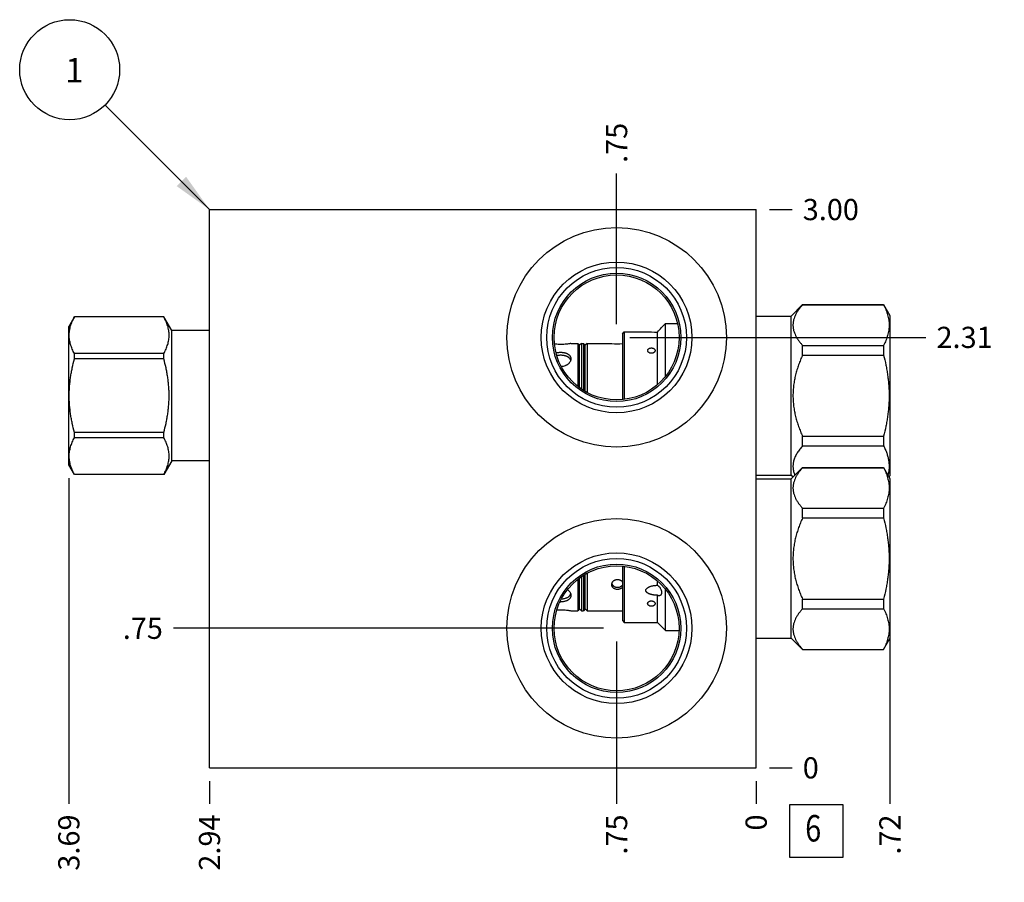
# Model space of a CAD drawing. Units: inches. Extents: x 0.3 to 21.7, y 0.3 to 16.7.
# Drawn here: x 6.2 to 10.8, y 6.6 to 10.7 of the extents above; entities that cross this region are included whole.
import ezdxf

# ---------------------------------------------------------------- set-up
doc = ezdxf.new("R2010")
doc.units = ezdxf.units.IN
doc.header["$LTSCALE"] = 1.21
doc.header["$MEASUREMENT"] = 0
doc.layers.get('0').update_dxf_attribs({"linetype": 'CONTINUOUS'})
doc.styles.get("Standard").update_dxf_attribs({"font": 'txt', "width": 0.8})
doc.dimstyles.new('DIMSTYLE_1', dxfattribs={"dimtxt": 0.1, "dimasz": 0.1875, "dimexe": 0.125, "dimexo": 0.0625, "dimgap": 0.025, "dimtad": 0, "dimtih": 1, "dimtoh": 1, "dimlfac": 1.138574, "dimzin": 4, "dimdsep": 46, "dimtxsty": 'Standard', "dimblk": '_FILLED', "dimblk1": '_FILLED', "dimblk2": '_FILLED', "dimcen": 0.09, "dimadec": 0, "dimazin": 0, "dimtfac": 1, "dimtofl": 0, "dimtmove": 0, "dimatfit": 3, "dimldrblk": '_FILLED', "dimfxl": 1, "dimtolj": 1, "dimtzin": 4, "dimarcsym": 0})
doc.dimstyles.new('DIMSTYLE_2', dxfattribs={"dimtxt": 0.1, "dimasz": 0.1875, "dimexe": 0.125, "dimexo": 0.0625, "dimgap": 0.025, "dimtad": 0, "dimtih": 1, "dimtoh": 1, "dimdec": 0, "dimlfac": 1.138574, "dimzin": 4, "dimdsep": 46, "dimtxsty": 'Standard', "dimblk": '_FILLED', "dimblk1": '_FILLED', "dimblk2": '_FILLED', "dimcen": 0.09, "dimadec": 0, "dimazin": 0, "dimtfac": 1, "dimtdec": 0, "dimtofl": 0, "dimtmove": 0, "dimatfit": 3, "dimldrblk": '_FILLED', "dimfxl": 1, "dimtolj": 1, "dimtzin": 4, "dimarcsym": 0})
doc.dimstyles.get("Standard").update_dxf_attribs({"dimtxt": 0.1, "dimasz": 0.1875, "dimexe": 0.125, "dimexo": 0.0625, "dimgap": 0.09, "dimtad": 0, "dimtih": 1, "dimtoh": 1, "dimdec": 3, "dimzin": 4, "dimdsep": 46, "dimtxsty": 'Standard', "dimblk": '_FILLED', "dimblk1": '_FILLED', "dimblk2": '_FILLED', "dimcen": 0.09, "dimadec": 0, "dimazin": 0, "dimtp": 0.001, "dimtm": 0.001, "dimtfac": 1, "dimtdec": 3, "dimtofl": 0, "dimtmove": 0, "dimatfit": 3, "dimldrblk": '_FILLED', "dimfxl": 1, "dimtolj": 1, "dimtzin": 4, "dimarcsym": 0})

# ---------------------------------------------------------------- blocks, each defined once
blk = doc.blocks.new('*D1')
at = {"color": 2, "linetype": 'Continuous'}
blk.add_line((7.0514, 7.1201), (7.0514, 7.0126), dxfattribs=at)
at = {"color": 2, "linetype": 'Continuous', "insert": (7.0014, 6.9626), "char_height": 0.1, "width": 0.32, "attachment_point": 3, "rotation": 90, "line_spacing_factor": 0.9}
blk.add_mtext('2.94', dxfattribs=at)
blk = doc.blocks.new('_FILLED')
at = {"color": 0, "linetype": 'ByBlock'}
blk.add_solid([(0, 0), (-1, 0.167), (-1, -0.167)], dxfattribs=at)
blk = doc.blocks.new('*D2')
at = {"color": 2, "linetype": 'Continuous'}
blk.add_line((9.6318, 7.1201), (9.6318, 7.0126), dxfattribs=at)
at = {"color": 2, "linetype": 'Continuous', "insert": (9.5818, 6.9626), "char_height": 0.1, "width": 0.08, "attachment_point": 3, "rotation": 90, "line_spacing_factor": 0.9}
blk.add_mtext('0', dxfattribs=at)
blk = doc.blocks.new('*D3')
at = {"color": 2, "linetype": 'Continuous'}
blk.add_line((9.6943, 9.8174), (9.8018, 9.8174), dxfattribs=at)
at = {"color": 2, "linetype": 'Continuous', "insert": (9.8518, 9.8674), "char_height": 0.1, "width": 0.32, "attachment_point": 1, "line_spacing_factor": 0.9}
blk.add_mtext('3.00', dxfattribs=at)
blk = doc.blocks.new('*D4')
at = {"color": 2, "linetype": 'Continuous'}
blk.add_line((9.6943, 7.1826), (9.8018, 7.1826), dxfattribs=at)
at = {"color": 2, "linetype": 'Continuous', "insert": (9.8518, 7.2326), "char_height": 0.1, "width": 0.08, "attachment_point": 1, "line_spacing_factor": 0.9}
blk.add_mtext('0', dxfattribs=at)
blk = doc.blocks.new('*D5')
at = {"color": 2, "linetype": 'Continuous'}
blk.add_line((8.9731, 9.2766), (8.9731, 9.9874), dxfattribs=at)
at = {"color": 2, "linetype": 'Continuous', "insert": (8.9231, 10.0374), "char_height": 0.1, "width": 0.24, "attachment_point": 1, "rotation": 90, "line_spacing_factor": 0.9}
blk.add_mtext('.75', dxfattribs=at)
blk = doc.blocks.new('*D6')
at = {"color": 2, "linetype": 'Continuous'}
blk.add_line((9.0356, 9.2141), (10.4333, 9.2141), dxfattribs=at)
at = {"color": 2, "linetype": 'Continuous', "insert": (10.4833, 9.2641), "char_height": 0.1, "width": 0.32, "attachment_point": 1, "line_spacing_factor": 0.9}
blk.add_mtext('2.31', dxfattribs=at)
blk = doc.blocks.new('*D7')
at = {"color": 2, "linetype": 'Continuous'}
blk.add_line((8.9731, 7.7788), (8.9731, 7.0126), dxfattribs=at)
at = {"color": 2, "linetype": 'Continuous', "insert": (8.9231, 6.9626), "char_height": 0.1, "width": 0.24, "attachment_point": 3, "rotation": 90, "line_spacing_factor": 0.9}
blk.add_mtext('.75', dxfattribs=at)
blk = doc.blocks.new('*D8')
at = {"color": 2, "linetype": 'Continuous'}
blk.add_line((8.9106, 7.8413), (6.8814, 7.8413), dxfattribs=at)
at = {"color": 2, "linetype": 'Continuous', "insert": (6.8314, 7.8913), "char_height": 0.1, "width": 0.24, "attachment_point": 3, "line_spacing_factor": 0.9}
blk.add_mtext('.75', dxfattribs=at)
blk = doc.blocks.new('*D36')
at = {"color": 2, "linetype": 'Continuous'}
blk.add_line((10.2633, 8.499), (10.2633, 7.0126), dxfattribs=at)
at = {"color": 2, "linetype": 'Continuous', "insert": (10.2133, 6.9626), "char_height": 0.1, "width": 0.24, "attachment_point": 3, "rotation": 90, "line_spacing_factor": 0.9}
blk.add_mtext('.72', dxfattribs=at)
blk = doc.blocks.new('*D37')
at = {"color": 2, "linetype": 'Continuous'}
blk.add_line((6.3874, 8.5504), (6.3874, 7.0126), dxfattribs=at)
at = {"color": 2, "linetype": 'Continuous', "insert": (6.3374, 6.9626), "char_height": 0.1, "width": 0.32, "attachment_point": 3, "rotation": 90, "line_spacing_factor": 0.9}
blk.add_mtext('3.69', dxfattribs=at)
blk = doc.blocks.new('SUN_FACENUMBER_BL1', base_point=(9.9156, 6.8844))
at = {"color": 2, "linetype": 'Continuous'}
for p, q in [((9.7906, 7.0094), (10.0406, 7.0094)), ((9.7906, 6.7594), (9.7906, 7.0094)), ((10.0406, 7.0094), (10.0406, 6.7594)), ((10.0406, 6.7594), (9.7906, 6.7594))]:
    blk.add_line(p, q, dxfattribs=at)
at = {"color": 2, "linetype": 'Continuous', "width": 0.8}
blk.add_text('6', height=0.125, dxfattribs=at).set_placement((9.8633, 6.835))
blk = doc.blocks.new('SUN_NBOMBALLOON_BL2', base_point=(6.3914, 10.4774))
at = {"color": 2, "linetype": 'Continuous'}
blk.add_circle((6.3914, 10.4774), 0.2359, dxfattribs=at)
at = {"color": 2, "linetype": 'Continuous', "insert": (6.3701, 10.5324), "char_height": 0.115, "width": 0.092, "attachment_point": 1, "line_spacing_factor": 0.9}
blk.add_mtext('1', dxfattribs=at)

msp = doc.modelspace()

# ---------------------------------------------------------------- linework, layer by layer
at = {"color": 7, "linetype": 'Continuous'}
for p, q in [((7.0514, 7.1826), (7.0514, 9.8174)), ((7.0514, 9.8174), (9.6318, 9.8174)), ((9.6318, 7.1826), (9.6318, 9.8174)), ((9.7969, 9.3146), (9.8509, 9.3686)), ((9.8509, 9.3686), (10.2333, 9.3686)), ((9.8509, 9.3678), (9.8509, 9.3686)), ((9.8509, 9.3678), (10.2333, 9.3678)), ((10.2333, 9.3686), (10.2333, 9.3678)), ((10.2333, 9.3686), (10.2633, 9.3168)), ((6.414, 9.3115), (6.3874, 9.2654)), ((6.414, 9.3113), (6.414, 9.3115)), ((6.8358, 9.3115), (6.414, 9.3115)), ((6.8358, 9.3113), (6.414, 9.3113)), ((6.8358, 9.3113), (6.8358, 9.3115)), ((6.8731, 9.247), (6.8358, 9.3115)), ((9.6318, 9.3146), (9.7969, 9.3146)), ((9.7969, 8.5637), (9.7969, 9.3146)), ((10.2633, 9.3168), (10.2633, 8.5615)), ((6.3874, 8.6129), (6.3874, 9.2654)), ((9.1853, 9.2603), (9.2045, 9.2795)), ((9.2045, 9.2795), (9.2607, 9.2795)), ((9.2045, 9.031), (9.2045, 9.2795)), ((6.8731, 8.6313), (6.8731, 9.247)), ((7.0514, 9.247), (6.8731, 9.247)), ((9.0003, 9.2316), (9.0091, 9.2404)), ((9.0003, 9.2316), (9.0003, 8.9202)), ((9.0091, 9.2404), (9.0091, 8.9212)), ((9.0091, 9.2404), (9.1109, 9.2404)), ((9.1654, 8.9903), (9.1654, 9.2392)), ((8.7574, 9.1855), (8.7895, 9.1855)), ((8.7895, 9.1855), (8.7895, 8.9831)), ((8.7983, 9.1767), (8.7895, 9.1855)), ((8.8071, 9.1855), (8.7983, 9.1767)), ((8.7983, 8.9764), (8.7983, 9.1767)), ((8.8071, 9.1855), (8.8071, 8.9701)), ((8.8071, 9.1855), (8.8167, 9.1855)), ((8.8167, 9.1855), (8.8167, 8.9639)), ((8.8255, 9.1767), (8.8167, 9.1855)), ((8.8343, 9.1855), (8.8255, 9.1767)), ((8.8255, 8.9586), (8.8255, 9.1767)), ((8.8343, 9.1855), (8.8343, 8.9537)), ((8.8343, 9.1855), (8.9502, 9.1855)), ((9.8509, 9.176), (10.2333, 9.176)), ((9.8509, 9.131), (9.8509, 9.176)), ((10.2333, 9.176), (10.2333, 9.131)), ((6.414, 9.1129), (6.414, 9.1375)), ((6.8358, 9.1375), (6.414, 9.1375)), ((6.8358, 9.1129), (6.414, 9.1129)), ((6.8358, 9.1129), (6.8358, 9.1375)), ((9.8509, 9.131), (10.2333, 9.131)), ((6.414, 8.7408), (6.414, 8.7653)), ((6.8358, 8.7653), (6.414, 8.7653)), ((6.8358, 8.7408), (6.414, 8.7408)), ((6.8358, 8.7408), (6.8358, 8.7653)), ((9.8509, 8.7473), (10.2333, 8.7473)), ((9.8509, 8.7023), (9.8509, 8.7473)), ((10.2333, 8.7473), (10.2333, 8.7023)), ((9.8509, 8.7023), (10.2333, 8.7023)), ((6.414, 8.5668), (6.3874, 8.6129)), ((6.8731, 8.6313), (6.8358, 8.5668)), ((7.0514, 8.6313), (6.8731, 8.6313)), ((9.7969, 8.5461), (9.8509, 8.6001)), ((9.8509, 8.6001), (10.2333, 8.6001)), ((9.8509, 8.5993), (9.8509, 8.6001)), ((9.8509, 8.5993), (10.2333, 8.5993)), ((10.2333, 8.6001), (10.2633, 8.5483)), ((10.2333, 8.6001), (10.2333, 8.5993)), ((6.414, 8.5668), (6.414, 8.567)), ((6.8358, 8.567), (6.414, 8.567)), ((6.8358, 8.5668), (6.414, 8.5668)), ((6.8358, 8.5668), (6.8358, 8.567)), ((9.6318, 8.5637), (9.7969, 8.5637)), ((9.7969, 8.5637), (9.8057, 8.5549)), ((10.2595, 8.5549), (10.2633, 8.5615)), ((9.6318, 8.5461), (9.7969, 8.5461)), ((9.7969, 7.7952), (9.7969, 8.5461)), ((10.2633, 8.5483), (10.2633, 7.793)), ((9.8509, 8.4075), (10.2333, 8.4075)), ((9.8509, 8.3625), (9.8509, 8.4075)), ((10.2333, 8.4075), (10.2333, 8.3625)), ((9.8509, 8.3625), (10.2333, 8.3625)), ((9.0003, 8.1351), (9.0003, 7.8782)), ((9.0091, 8.134), (9.0091, 7.8694)), ((8.8167, 8.0914), (8.8167, 7.9243)), ((8.8255, 7.9331), (8.8255, 8.0969)), ((8.8343, 8.1016), (8.8343, 7.9243)), ((8.7895, 8.0722), (8.7895, 7.9243)), ((8.7983, 7.9331), (8.7983, 8.0789)), ((8.8071, 8.0852), (8.8071, 7.9243)), ((9.1654, 8.0442), (9.1654, 8.0651)), ((9.1654, 7.8694), (9.1654, 7.9971)), ((9.2045, 7.8303), (9.2045, 8.0243)), ((9.8509, 7.9788), (10.2333, 7.9788)), ((9.8509, 7.9338), (9.8509, 7.9788)), ((10.2333, 7.9788), (10.2333, 7.9338)), ((8.7574, 7.9243), (8.7895, 7.9243)), ((8.7983, 7.9331), (8.7895, 7.9243)), ((8.8071, 7.9243), (8.7983, 7.9331)), ((8.8071, 7.9243), (8.8167, 7.9243)), ((8.8255, 7.9331), (8.8167, 7.9243)), ((8.8343, 7.9243), (8.8255, 7.9331)), ((8.8343, 7.9243), (9.0003, 7.9243)), ((9.8509, 7.9338), (10.2333, 7.9338)), ((9.0003, 7.8782), (9.0091, 7.8694)), ((9.0091, 7.8694), (9.1654, 7.8694)), ((9.1654, 7.8694), (9.2045, 7.8303)), ((9.2045, 7.8303), (9.2678, 7.8303)), ((9.6318, 7.7952), (9.7969, 7.7952)), ((9.7969, 7.7952), (9.8509, 7.7412)), ((10.2333, 7.7412), (10.2633, 7.793)), ((9.8509, 7.7419), (10.2333, 7.7419)), ((9.8509, 7.7412), (9.8509, 7.7419)), ((9.8509, 7.7412), (10.2333, 7.7412)), ((10.2333, 7.7419), (10.2333, 7.7412)), ((7.0514, 7.1826), (9.6318, 7.1826))]:
    msp.add_line(p, q, dxfattribs=at)
for centre, radius in [((8.9731, 9.2141), 0.5182), ((8.9731, 9.2141), 0.3557), ((8.9731, 9.2141), 0.3298), ((8.9731, 9.2141), 0.303), ((8.9731, 9.2141), 0.2951), ((8.9731, 7.8413), 0.5182), ((8.9731, 7.8413), 0.3557), ((8.9731, 7.8413), 0.3298), ((8.9731, 7.8413), 0.303), ((8.9731, 7.8413), 0.2951)]:
    msp.add_circle(centre, radius, dxfattribs=at)
for centre, radius, start, end in [((8.8136, 9.5905), 0.4972, 315.0404, 318.3913), ((9.1691, 10.6083), 1.3691, 267.5652, 269.8447), ((8.9774, 9.4304), 0.2464, 263.6557, 275.3532), ((8.7096, 8.05), 0.0841, 267.3582, 270.0004)]:
    msp.add_arc(centre, radius, start, end, dxfattribs=at)
for points, knots in [([(9.8509, 9.3678), (9.8476, 9.3641), (9.8427, 9.3585), (9.8367, 9.3507), (9.831, 9.343), (9.8258, 9.3351), (9.8212, 9.3271), (9.817, 9.3192), (9.8126, 9.3091), (9.8093, 9.2988), (9.8074, 9.2905), (9.8064, 9.2844), (9.8058, 9.2781), (9.8056, 9.2719), (9.8058, 9.2657), (9.8064, 9.2595), (9.8074, 9.2533), (9.8093, 9.245), (9.8126, 9.2347), (9.817, 9.2247), (9.8212, 9.2167), (9.8258, 9.2087), (9.831, 9.2009), (9.8367, 9.1932), (9.8427, 9.1854), (9.8476, 9.1797), (9.8509, 9.176)], [0, 0, 0, 0, 0.069109, 0.102935, 0.136254, 0.201324, 0.233083, 0.264329, 0.325341, 0.384631, 0.413772, 0.442661, 0.471375, 0.5, 0.528625, 0.557339, 0.586228, 0.615369, 0.674659, 0.735671, 0.766917, 0.798676, 0.863746, 0.897065, 0.930891, 1, 1, 1, 1]), ([(10.2333, 9.3678), (10.2353, 9.364), (10.2392, 9.3562), (10.2443, 9.3443), (10.2489, 9.3324), (10.2526, 9.3204), (10.2556, 9.3083), (10.2578, 9.2962), (10.2592, 9.2841), (10.2596, 9.2719), (10.2592, 9.2598), (10.2578, 9.2476), (10.2556, 9.2355), (10.2526, 9.2235), (10.2489, 9.2115), (10.2443, 9.1996), (10.2392, 9.1877), (10.2353, 9.1799), (10.2333, 9.176)], [0, 0, 0, 0, 0.065371, 0.129782, 0.193254, 0.255843, 0.317649, 0.378815, 0.439526, 0.5, 0.560474, 0.621185, 0.682351, 0.744157, 0.806746, 0.870218, 0.934629, 1, 1, 1, 1]), ([(6.414, 9.1375), (6.4121, 9.141), (6.4085, 9.148), (6.4036, 9.1588), (6.3993, 9.1696), (6.3957, 9.1804), (6.3928, 9.1914), (6.3907, 9.2023), (6.3894, 9.2133), (6.389, 9.2244), (6.3894, 9.2354), (6.3907, 9.2464), (6.3928, 9.2574), (6.3957, 9.2683), (6.3993, 9.2792), (6.4036, 9.29), (6.4085, 9.3007), (6.4121, 9.3078), (6.414, 9.3113)], [0, 0, 0, 0, 0.065584, 0.130157, 0.193725, 0.256342, 0.318104, 0.37916, 0.439712, 0.5, 0.560288, 0.62084, 0.681896, 0.743658, 0.806275, 0.869843, 0.934416, 1, 1, 1, 1]), ([(6.8358, 9.1375), (6.8377, 9.141), (6.8413, 9.148), (6.8462, 9.1588), (6.8505, 9.1696), (6.8541, 9.1804), (6.857, 9.1914), (6.8591, 9.2023), (6.8604, 9.2133), (6.8608, 9.2244), (6.8604, 9.2354), (6.8591, 9.2464), (6.857, 9.2574), (6.8541, 9.2683), (6.8505, 9.2792), (6.8462, 9.29), (6.8413, 9.3007), (6.8377, 9.3078), (6.8358, 9.3113)], [0, 0, 0, 0, 0.065584, 0.130157, 0.193725, 0.256342, 0.318104, 0.37916, 0.439712, 0.5, 0.560288, 0.62084, 0.681896, 0.743658, 0.806275, 0.869843, 0.934416, 1, 1, 1, 1]), ([(8.7574, 9.1855), (8.755, 9.185), (8.7497, 9.1841), (8.7406, 9.1827), (8.7298, 9.1816), (8.7173, 9.1808), (8.7042, 9.1808), (8.6916, 9.1814), (8.6834, 9.1822), (8.6796, 9.1827)], [0, 0, 0, 0, 0.095742, 0.207422, 0.350598, 0.514333, 0.686013, 0.852188, 1, 1, 1, 1]), ([(9.1197, 9.1522), (9.1197, 9.1526), (9.1198, 9.1534), (9.12, 9.1546), (9.1205, 9.1558), (9.1213, 9.1573), (9.1227, 9.1591), (9.1249, 9.1609), (9.1276, 9.1623), (9.1306, 9.1634), (9.1339, 9.1641), (9.1373, 9.1643), (9.1407, 9.1641), (9.144, 9.1634), (9.147, 9.1623), (9.1497, 9.1609), (9.1519, 9.1591), (9.1533, 9.1573), (9.1541, 9.1558), (9.1545, 9.1546), (9.1548, 9.1534), (9.1549, 9.1526), (9.1549, 9.1522)], [0, 0, 0, 0, 0.025888, 0.051912, 0.078282, 0.105227, 0.16152, 0.221925, 0.286682, 0.355338, 0.426897, 0.5, 0.573103, 0.644662, 0.713318, 0.778075, 0.83848, 0.894773, 0.921718, 0.948088, 0.974112, 1, 1, 1, 1]), ([(6.414, 8.7653), (6.4102, 8.7795), (6.4049, 8.8009), (6.3992, 8.8297), (6.3956, 8.8514), (6.3928, 8.8732), (6.3907, 8.8952), (6.3894, 8.9171), (6.389, 8.9391), (6.3894, 8.9612), (6.3907, 8.9831), (6.3928, 9.0051), (6.3956, 9.0269), (6.3992, 9.0486), (6.4049, 9.0774), (6.4102, 9.0988), (6.414, 9.1129)], [0, 0, 0, 0, 0.124992, 0.187493, 0.249994, 0.312495, 0.374997, 0.437498, 0.5, 0.562502, 0.625003, 0.687505, 0.750006, 0.812507, 0.875008, 1, 1, 1, 1]), ([(6.8358, 8.7653), (6.8396, 8.7795), (6.8448, 8.8009), (6.8505, 8.8297), (6.8541, 8.8514), (6.857, 8.8732), (6.8591, 8.8952), (6.8604, 8.9171), (6.8608, 8.9391), (6.8604, 8.9612), (6.8591, 8.9831), (6.857, 9.0051), (6.8541, 9.0269), (6.8505, 9.0486), (6.8448, 9.0774), (6.8396, 9.0988), (6.8358, 9.1129)], [0, 0, 0, 0, 0.124992, 0.187493, 0.249994, 0.312495, 0.374997, 0.437498, 0.5, 0.562502, 0.625003, 0.687505, 0.750006, 0.812507, 0.875008, 1, 1, 1, 1]), ([(8.6871, 9.1407), (8.6889, 9.1412), (8.6925, 9.1421), (8.698, 9.1431), (8.7038, 9.1437), (8.7076, 9.1439), (8.7096, 9.1439)], [0, 0, 0, 0, 0.241137, 0.489685, 0.743589, 1, 1, 1, 1]), ([(8.7096, 9.1296), (8.708, 9.1296), (8.7048, 9.1295), (8.7001, 9.1291), (8.6954, 9.1285), (8.6924, 9.1278), (8.6909, 9.1275)], [0, 0, 0, 0, 0.254495, 0.507236, 0.756246, 1, 1, 1, 1]), ([(8.7096, 9.1439), (8.7111, 9.1439), (8.7143, 9.1438), (8.7189, 9.1434), (8.7235, 9.1427), (8.7279, 9.1418), (8.7321, 9.1407), (8.7361, 9.1393), (8.7399, 9.1376), (8.7434, 9.1357), (8.7466, 9.1336), (8.7494, 9.1312), (8.7518, 9.1287), (8.7538, 9.1259), (8.7554, 9.123), (8.7566, 9.1199), (8.7573, 9.1166), (8.7574, 9.1144), (8.7574, 9.1133)], [0, 0, 0, 0, 0.074874, 0.149309, 0.222704, 0.294621, 0.364694, 0.432615, 0.498153, 0.561194, 0.621733, 0.679888, 0.735904, 0.790147, 0.8431, 0.895324, 0.947427, 1, 1, 1, 1]), ([(8.7564, 9.1062), (8.7561, 9.1071), (8.7555, 9.1089), (8.7541, 9.1114), (8.7524, 9.1138), (8.7504, 9.1161), (8.7482, 9.1182), (8.7456, 9.1201), (8.7428, 9.1219), (8.7397, 9.1235), (8.7365, 9.1249), (8.733, 9.1262), (8.7294, 9.1272), (8.7256, 9.1281), (8.7217, 9.1288), (8.7177, 9.1293), (8.7136, 9.1295), (8.7109, 9.1296), (8.7096, 9.1296)], [0, 0, 0, 0, 0.050939, 0.102427, 0.154902, 0.208752, 0.264296, 0.321775, 0.381344, 0.443077, 0.506966, 0.572934, 0.640831, 0.710442, 0.781493, 0.85368, 0.926665, 1, 1, 1, 1]), ([(8.7574, 9.1133), (8.7574, 9.1123), (8.7573, 9.1101), (8.7566, 9.1068), (8.7555, 9.1035), (8.7535, 9.0991), (8.7507, 9.095), (8.7473, 9.0912), (8.7433, 9.0875), (8.7387, 9.0843), (8.7337, 9.0816), (8.7283, 9.0792), (8.7226, 9.0776), (8.7166, 9.0766), (8.7136, 9.0763), (8.7121, 9.0762)], [0, 0, 0, 0, 0.050777, 0.102866, 0.156565, 0.21206, 0.328603, 0.389766, 0.452694, 0.583177, 0.650521, 0.718981, 0.858354, 0.92902, 1, 1, 1, 1]), ([(9.1549, 9.1522), (9.1549, 9.1518), (9.1548, 9.1509), (9.1545, 9.1497), (9.1541, 9.1485), (9.1535, 9.1473), (9.1528, 9.1462), (9.1516, 9.1447), (9.1497, 9.1431), (9.147, 9.1415), (9.144, 9.1403), (9.1407, 9.1395), (9.1373, 9.1393), (9.1339, 9.1395), (9.1306, 9.1403), (9.1275, 9.1415), (9.1249, 9.1431), (9.123, 9.1447), (9.1218, 9.1462), (9.121, 9.1473), (9.1205, 9.1485), (9.12, 9.1497), (9.1198, 9.1509), (9.1197, 9.1518), (9.1197, 9.1522)], [0, 0, 0, 0, 0.025582, 0.051574, 0.078144, 0.10546, 0.133658, 0.162819, 0.224063, 0.289147, 0.357475, 0.428131, 0.5, 0.571869, 0.642525, 0.710853, 0.775937, 0.837181, 0.866342, 0.89454, 0.921856, 0.948426, 0.974418, 1, 1, 1, 1]), ([(9.8509, 9.131), (9.8475, 9.1234), (9.841, 9.1082), (9.8322, 9.085), (9.8245, 9.0614), (9.8178, 9.0375), (9.8125, 9.0132), (9.8093, 8.9928), (9.8074, 8.9763), (9.8064, 8.964), (9.8058, 8.9516), (9.8056, 8.9391), (9.8058, 8.9267), (9.8064, 8.9143), (9.8074, 8.902), (9.8093, 8.8855), (9.8125, 8.8651), (9.8178, 8.8408), (9.8245, 8.8169), (9.8322, 8.7933), (9.841, 8.7701), (9.8475, 8.7549), (9.8509, 8.7473)], [0, 0, 0, 0, 0.062497, 0.124997, 0.187494, 0.249992, 0.31249, 0.374989, 0.406241, 0.437494, 0.468747, 0.5, 0.531253, 0.562506, 0.593759, 0.625011, 0.68751, 0.750008, 0.812506, 0.875003, 0.937503, 1, 1, 1, 1]), ([(10.2333, 9.131), (10.2374, 9.1153), (10.2429, 9.0917), (10.2489, 9.0599), (10.2527, 9.0359), (10.2557, 9.0118), (10.2578, 8.9876), (10.2592, 8.9634), (10.2596, 8.9391), (10.2592, 8.9149), (10.2578, 8.8906), (10.2557, 8.8665), (10.2527, 8.8424), (10.2489, 8.8184), (10.2429, 8.7866), (10.2374, 8.763), (10.2333, 8.7473)], [0, 0, 0, 0, 0.124991, 0.187492, 0.249993, 0.312495, 0.374996, 0.437498, 0.5, 0.562502, 0.625004, 0.687505, 0.750007, 0.812508, 0.875009, 1, 1, 1, 1]), ([(6.414, 8.567), (6.4121, 8.5705), (6.4085, 8.5776), (6.4036, 8.5883), (6.3993, 8.5991), (6.3957, 8.61), (6.3928, 8.6209), (6.3907, 8.6319), (6.3894, 8.6429), (6.389, 8.6539), (6.3894, 8.665), (6.3907, 8.676), (6.3928, 8.6869), (6.3957, 8.6979), (6.3993, 8.7087), (6.4036, 8.7195), (6.4085, 8.7303), (6.4121, 8.7373), (6.414, 8.7408)], [0, 0, 0, 0, 0.065584, 0.130157, 0.193725, 0.256342, 0.318104, 0.37916, 0.439712, 0.5, 0.560288, 0.62084, 0.681896, 0.743658, 0.806275, 0.869843, 0.934416, 1, 1, 1, 1]), ([(6.8358, 8.567), (6.8377, 8.5705), (6.8413, 8.5776), (6.8462, 8.5883), (6.8505, 8.5991), (6.8541, 8.61), (6.857, 8.6209), (6.8591, 8.6319), (6.8604, 8.6429), (6.8608, 8.6539), (6.8604, 8.665), (6.8591, 8.676), (6.857, 8.6869), (6.8541, 8.6979), (6.8505, 8.7087), (6.8462, 8.7195), (6.8413, 8.7303), (6.8377, 8.7373), (6.8358, 8.7408)], [0, 0, 0, 0, 0.065584, 0.130157, 0.193725, 0.256342, 0.318104, 0.37916, 0.439712, 0.5, 0.560288, 0.62084, 0.681896, 0.743658, 0.806275, 0.869843, 0.934416, 1, 1, 1, 1]), ([(9.8509, 8.7023), (9.8485, 8.6996), (9.8439, 8.6942), (9.8373, 8.686), (9.8312, 8.6777), (9.8257, 8.6693), (9.8207, 8.6608), (9.8164, 8.6522), (9.8127, 8.6435), (9.8097, 8.6348), (9.8075, 8.626), (9.8064, 8.6186), (9.8059, 8.6126), (9.8056, 8.6067), (9.8058, 8.5993), (9.8069, 8.5905), (9.8087, 8.5816), (9.8114, 8.5728), (9.8136, 8.5671), (9.8148, 8.5642)], [0, 0, 0, 0, 0.070741, 0.140076, 0.207939, 0.274291, 0.339127, 0.402475, 0.464421, 0.525111, 0.584755, 0.643631, 0.672889, 0.702082, 0.760441, 0.819091, 0.878377, 0.9386, 1, 1, 1, 1]), ([(10.2333, 8.7023), (10.2362, 8.6967), (10.2416, 8.6855), (10.2484, 8.6684), (10.2538, 8.6512), (10.2569, 8.6367), (10.2585, 8.625), (10.2592, 8.6163), (10.2595, 8.6076), (10.2594, 8.5989), (10.2587, 8.5902), (10.2573, 8.5785), (10.2556, 8.5699), (10.2542, 8.5641)], [0, 0, 0, 0, 0.131339, 0.259918, 0.385922, 0.509779, 0.571128, 0.632217, 0.693165, 0.754096, 0.815133, 0.876397, 1, 1, 1, 1]), ([(9.8509, 8.5993), (9.8476, 8.5956), (9.8427, 8.5899), (9.8367, 8.5822), (9.831, 8.5745), (9.8258, 8.5666), (9.8212, 8.5586), (9.817, 8.5507), (9.8126, 8.5406), (9.8093, 8.5303), (9.8074, 8.522), (9.8064, 8.5158), (9.8058, 8.5096), (9.8056, 8.5034), (9.8058, 8.4972), (9.8064, 8.491), (9.8074, 8.4848), (9.8093, 8.4765), (9.8126, 8.4662), (9.817, 8.4562), (9.8212, 8.4482), (9.8258, 8.4402), (9.831, 8.4324), (9.8367, 8.4247), (9.8427, 8.4169), (9.8476, 8.4112), (9.8509, 8.4075)], [0, 0, 0, 0, 0.069109, 0.102935, 0.136254, 0.201324, 0.233083, 0.264329, 0.325341, 0.384631, 0.413772, 0.442661, 0.471375, 0.5, 0.528625, 0.557339, 0.586228, 0.615369, 0.674659, 0.735671, 0.766917, 0.798676, 0.863746, 0.897065, 0.930891, 1, 1, 1, 1]), ([(10.2333, 8.5993), (10.2353, 8.5954), (10.2392, 8.5877), (10.2443, 8.5758), (10.2489, 8.5639), (10.2526, 8.5519), (10.2556, 8.5398), (10.2578, 8.5277), (10.2592, 8.5156), (10.2596, 8.5034), (10.2592, 8.4913), (10.2578, 8.4791), (10.2556, 8.467), (10.2526, 8.455), (10.2489, 8.443), (10.2443, 8.4311), (10.2392, 8.4192), (10.2353, 8.4114), (10.2333, 8.4075)], [0, 0, 0, 0, 0.065371, 0.129782, 0.193254, 0.255843, 0.317649, 0.378815, 0.439526, 0.5, 0.560474, 0.621185, 0.682351, 0.744157, 0.806746, 0.870218, 0.934629, 1, 1, 1, 1]), ([(9.8509, 8.3625), (9.8475, 8.3549), (9.841, 8.3397), (9.8322, 8.3165), (9.8245, 8.2929), (9.8178, 8.269), (9.8125, 8.2447), (9.8093, 8.2243), (9.8074, 8.2078), (9.8064, 8.1955), (9.8058, 8.1831), (9.8056, 8.1706), (9.8058, 8.1582), (9.8064, 8.1458), (9.8074, 8.1335), (9.8093, 8.117), (9.8125, 8.0966), (9.8178, 8.0723), (9.8245, 8.0484), (9.8322, 8.0248), (9.841, 8.0016), (9.8475, 7.9864), (9.8509, 7.9788)], [0, 0, 0, 0, 0.062497, 0.124997, 0.187494, 0.249992, 0.31249, 0.374989, 0.406241, 0.437494, 0.468747, 0.5, 0.531253, 0.562506, 0.593759, 0.625011, 0.68751, 0.750008, 0.812506, 0.875003, 0.937503, 1, 1, 1, 1]), ([(10.2333, 8.3625), (10.2374, 8.3468), (10.2429, 8.3232), (10.2489, 8.2914), (10.2527, 8.2674), (10.2557, 8.2433), (10.2578, 8.2191), (10.2592, 8.1949), (10.2596, 8.1706), (10.2592, 8.1464), (10.2578, 8.1221), (10.2557, 8.098), (10.2527, 8.0739), (10.2489, 8.0499), (10.2429, 8.0181), (10.2374, 7.9945), (10.2333, 7.9788)], [0, 0, 0, 0, 0.124991, 0.187492, 0.249993, 0.312495, 0.374996, 0.437498, 0.5, 0.562502, 0.625004, 0.687505, 0.750007, 0.812508, 0.875009, 1, 1, 1, 1]), ([(8.9502, 8.0475), (8.9502, 8.0482), (8.9503, 8.0498), (8.9507, 8.0521), (8.9514, 8.0544), (8.9523, 8.0566), (8.9534, 8.0588), (8.9548, 8.0608), (8.9564, 8.0628), (8.9582, 8.0645), (8.9602, 8.0662), (8.9623, 8.0676), (8.9646, 8.0689), (8.967, 8.0699), (8.9695, 8.0708), (8.973, 8.0716), (8.9757, 8.0718), (8.9774, 8.0718)], [0, 0, 0, 0, 0.057507, 0.115532, 0.174207, 0.233624, 0.293838, 0.354877, 0.41673, 0.479369, 0.542742, 0.606786, 0.671415, 0.736536, 0.802067, 0.867937, 1, 1, 1, 1]), ([(8.9774, 8.0246), (8.9766, 8.0246), (8.9748, 8.0247), (8.9713, 8.0251), (8.967, 8.0262), (8.963, 8.0279), (8.9602, 8.0296), (8.9582, 8.0311), (8.9564, 8.0328), (8.9548, 8.0346), (8.9534, 8.0365), (8.9523, 8.0385), (8.9514, 8.0407), (8.9507, 8.0429), (8.9503, 8.0452), (8.9502, 8.0467), (8.9502, 8.0475)], [0, 0, 0, 0, 0.06768, 0.135225, 0.268594, 0.398716, 0.462364, 0.524961, 0.586534, 0.647157, 0.706951, 0.766078, 0.824732, 0.883124, 0.941477, 1, 1, 1, 1]), ([(8.9508, 8.0526), (8.9509, 8.052), (8.9513, 8.0507), (8.9521, 8.0488), (8.953, 8.047), (8.9541, 8.0453), (8.9554, 8.0437), (8.9574, 8.0417), (8.9602, 8.0394), (8.9634, 8.0377), (8.9661, 8.0365), (8.969, 8.0356), (8.9728, 8.0348), (8.9759, 8.0346), (8.9774, 8.0346)], [0, 0, 0, 0, 0.057838, 0.115866, 0.174253, 0.233153, 0.292706, 0.353025, 0.476151, 0.602932, 0.667671, 0.733165, 0.865892, 1, 1, 1, 1]), ([(8.9774, 8.0718), (8.9797, 8.0718), (8.9831, 8.0714), (8.9875, 8.0701), (8.9906, 8.0688), (8.9935, 8.0671), (8.9961, 8.0651), (8.9985, 8.0629), (8.9998, 8.0612), (9.0004, 8.0603)], [0, 0, 0, 0, 0.255932, 0.383289, 0.509654, 0.634771, 0.758345, 0.880145, 1, 1, 1, 1]), ([(8.9774, 8.0346), (8.9786, 8.0346), (8.9808, 8.0347), (8.9853, 8.0354), (8.9895, 8.0367), (8.9934, 8.0387), (8.996, 8.0405), (8.9984, 8.0425), (8.9998, 8.0441), (9.0004, 8.0449)], [0, 0, 0, 0, 0.131082, 0.261496, 0.517031, 0.641612, 0.763595, 0.882984, 1, 1, 1, 1]), ([(9.1366, 8.04), (9.139, 8.0407), (9.1437, 8.0419), (9.1508, 8.0431), (9.1581, 8.0439), (9.163, 8.0441), (9.1654, 8.0442)], [0, 0, 0, 0, 0.249056, 0.498937, 0.749348, 1, 1, 1, 1]), ([(9.1654, 8.0442), (9.1668, 8.0436), (9.1688, 8.0424), (9.1712, 8.0405), (9.1737, 8.0382), (9.1766, 8.0349), (9.1796, 8.0304), (9.1821, 8.0255), (9.1836, 8.0212), (9.1845, 8.0177), (9.185, 8.0151), (9.1853, 8.0125), (9.1853, 8.0109), (9.1853, 8.01)], [0, 0, 0, 0, 0.108639, 0.166434, 0.226373, 0.351851, 0.483007, 0.616896, 0.750053, 0.815241, 0.878896, 0.940625, 1, 1, 1, 1]), ([(8.7574, 7.9964), (8.7574, 7.9953), (8.7573, 7.9931), (8.7566, 7.9899), (8.7554, 7.9868), (8.7538, 7.9839), (8.7518, 7.9811), (8.7494, 7.9786), (8.7466, 7.9762), (8.7434, 7.9741), (8.7399, 7.9722), (8.7361, 7.9705), (8.7321, 7.9691), (8.7279, 7.9679), (8.7235, 7.967), (8.7189, 7.9664), (8.7143, 7.966), (8.7111, 7.9659), (8.7096, 7.9659)], [0, 0, 0, 0, 0.052573, 0.104676, 0.1569, 0.209853, 0.264096, 0.320112, 0.378267, 0.438806, 0.501847, 0.567385, 0.635306, 0.705379, 0.777296, 0.850691, 0.925126, 1, 1, 1, 1]), ([(8.7128, 7.9802), (8.7154, 7.9803), (8.7204, 7.9808), (8.7278, 7.9821), (8.7336, 7.9838), (8.738, 7.9855), (8.7419, 7.9873), (8.7456, 7.9895), (8.7488, 7.9921), (8.7509, 7.9941), (8.7527, 7.9963), (8.7542, 7.9986), (8.7555, 8.0011), (8.7561, 8.0028), (8.7564, 8.0036)], [0, 0, 0, 0, 0.146882, 0.289823, 0.426623, 0.492239, 0.555818, 0.676657, 0.734123, 0.789781, 0.843867, 0.896685, 0.948595, 1, 1, 1, 1]), ([(8.7412, 8.0237), (8.7437, 8.0219), (8.7471, 8.019), (8.7509, 8.0145), (8.7532, 8.011), (8.7551, 8.0074), (8.7564, 8.0038), (8.7572, 8.0001), (8.7574, 7.9977), (8.7574, 7.9964)], [0, 0, 0, 0, 0.275934, 0.407675, 0.534822, 0.657318, 0.775338, 0.889313, 1, 1, 1, 1]), ([(9.0004, 8.035), (8.9998, 8.0342), (8.9984, 8.0327), (8.9961, 8.0306), (8.9935, 8.0288), (8.9896, 8.0268), (8.9853, 8.0254), (8.9809, 8.0248), (8.9786, 8.0246), (8.9774, 8.0246)], [0, 0, 0, 0, 0.117121, 0.236603, 0.358649, 0.483254, 0.738701, 0.869066, 1, 1, 1, 1]), ([(9.1109, 8.02), (9.1109, 8.0207), (9.1111, 8.0217), (9.1114, 8.023), (9.1118, 8.0242), (9.1126, 8.0257), (9.1138, 8.0274), (9.1152, 8.029), (9.1168, 8.0305), (9.1185, 8.0318), (9.1203, 8.033), (9.1222, 8.0342), (9.1241, 8.0352), (9.1261, 8.0362), (9.1288, 8.0374), (9.1323, 8.0387), (9.1352, 8.0396), (9.1366, 8.04)], [0, 0, 0, 0, 0.057239, 0.086186, 0.11535, 0.174441, 0.23461, 0.295776, 0.357753, 0.420411, 0.483607, 0.547254, 0.611252, 0.675555, 0.740098, 0.869755, 1, 1, 1, 1]), ([(9.1654, 7.9971), (9.1627, 7.9971), (9.1572, 7.9974), (9.1504, 7.9981), (9.1451, 7.999), (9.1411, 7.9997), (9.1371, 8.0007), (9.1333, 8.0018), (9.1295, 8.003), (9.1258, 8.0045), (9.1228, 8.0059), (9.1205, 8.0072), (9.1189, 8.0083), (9.1173, 8.0094), (9.1159, 8.0106), (9.1145, 8.0119), (9.1133, 8.0133), (9.1123, 8.0149), (9.1117, 8.0162), (9.1113, 8.0174), (9.111, 8.0185), (9.1109, 8.0194), (9.1109, 8.02)], [0, 0, 0, 0, 0.129731, 0.25916, 0.323681, 0.388022, 0.452134, 0.515958, 0.579421, 0.642417, 0.70481, 0.735732, 0.766422, 0.796846, 0.826968, 0.856731, 0.886111, 0.915058, 0.943613, 0.957779, 0.971897, 1, 1, 1, 1]), ([(9.177, 7.995), (9.1766, 7.9949), (9.1757, 7.9947), (9.1738, 7.9945), (9.1719, 7.9947), (9.17, 7.9951), (9.1679, 7.9958), (9.1664, 7.9965), (9.1654, 7.9971)], [0, 0, 0, 0, 0.109518, 0.222076, 0.45959, 0.586178, 0.71843, 1, 1, 1, 1]), ([(9.1853, 8.01), (9.1853, 8.0091), (9.1852, 8.0073), (9.1848, 8.0046), (9.1841, 8.0022), (9.1832, 8.0001), (9.182, 7.9983), (9.1805, 7.9968), (9.1791, 7.9959), (9.1779, 7.9953), (9.1773, 7.9951), (9.177, 7.995)], [0, 0, 0, 0, 0.153335, 0.297369, 0.4317, 0.556798, 0.673832, 0.784803, 0.892435, 0.946045, 1, 1, 1, 1]), ([(9.1197, 7.9576), (9.1197, 7.958), (9.1198, 7.9589), (9.12, 7.9601), (9.1205, 7.9613), (9.121, 7.9625), (9.1218, 7.9636), (9.123, 7.965), (9.1249, 7.9667), (9.1275, 7.9683), (9.1306, 7.9695), (9.1339, 7.9702), (9.1373, 7.9705), (9.1407, 7.9702), (9.144, 7.9695), (9.147, 7.9683), (9.1497, 7.9667), (9.1516, 7.965), (9.1528, 7.9636), (9.1535, 7.9625), (9.1541, 7.9613), (9.1545, 7.9601), (9.1548, 7.9589), (9.1549, 7.958), (9.1549, 7.9576)], [0, 0, 0, 0, 0.025582, 0.051574, 0.078144, 0.10546, 0.133658, 0.162819, 0.224063, 0.289147, 0.357475, 0.428131, 0.5, 0.571869, 0.642525, 0.710853, 0.775937, 0.837181, 0.866342, 0.89454, 0.921856, 0.948426, 0.974418, 1, 1, 1, 1]), ([(9.1549, 7.9576), (9.1549, 7.9572), (9.1548, 7.9564), (9.1545, 7.9552), (9.1541, 7.954), (9.1533, 7.9525), (9.1519, 7.9507), (9.1497, 7.9489), (9.147, 7.9474), (9.144, 7.9464), (9.1407, 7.9457), (9.1373, 7.9455), (9.1339, 7.9457), (9.1306, 7.9464), (9.1276, 7.9474), (9.1249, 7.9489), (9.1227, 7.9507), (9.1213, 7.9525), (9.1205, 7.954), (9.12, 7.9552), (9.1198, 7.9564), (9.1197, 7.9572), (9.1197, 7.9576)], [0, 0, 0, 0, 0.025888, 0.051912, 0.078282, 0.105227, 0.16152, 0.221925, 0.286682, 0.355338, 0.426897, 0.5, 0.573103, 0.644662, 0.713318, 0.778075, 0.83848, 0.894773, 0.921718, 0.948088, 0.974112, 1, 1, 1, 1]), ([(8.6911, 7.9283), (8.6949, 7.9286), (8.7026, 7.929), (8.7141, 7.929), (8.7253, 7.9285), (8.7379, 7.9274), (8.7485, 7.9259), (8.7555, 7.9246), (8.7574, 7.9243)], [0, 0, 0, 0, 0.170003, 0.346437, 0.518701, 0.676547, 0.913365, 1, 1, 1, 1]), ([(9.8509, 7.9338), (9.8476, 7.93), (9.8427, 7.9244), (9.8367, 7.9166), (9.831, 7.9089), (9.8258, 7.9011), (9.8212, 7.893), (9.817, 7.8851), (9.8126, 7.8751), (9.8093, 7.8648), (9.8074, 7.8565), (9.8064, 7.8503), (9.8058, 7.8441), (9.8056, 7.8379), (9.8058, 7.8316), (9.8064, 7.8254), (9.8074, 7.8192), (9.8093, 7.811), (9.8126, 7.8006), (9.817, 7.7906), (9.8212, 7.7827), (9.8258, 7.7747), (9.831, 7.7668), (9.8367, 7.7591), (9.8427, 7.7513), (9.8476, 7.7457), (9.8509, 7.7419)], [0, 0, 0, 0, 0.069109, 0.102935, 0.136254, 0.201324, 0.233083, 0.264329, 0.325341, 0.384631, 0.413772, 0.442661, 0.471375, 0.5, 0.528625, 0.557339, 0.586228, 0.615369, 0.674659, 0.735671, 0.766917, 0.798676, 0.863746, 0.897065, 0.930891, 1, 1, 1, 1]), ([(10.2333, 7.9338), (10.2353, 7.9299), (10.2392, 7.9221), (10.2443, 7.9102), (10.2489, 7.8983), (10.2526, 7.8863), (10.2556, 7.8743), (10.2578, 7.8622), (10.2592, 7.85), (10.2596, 7.8379), (10.2592, 7.8257), (10.2578, 7.8136), (10.2556, 7.8015), (10.2526, 7.7894), (10.2489, 7.7774), (10.2443, 7.7655), (10.2392, 7.7536), (10.2353, 7.7458), (10.2333, 7.7419)], [0, 0, 0, 0, 0.065371, 0.129782, 0.193254, 0.255843, 0.317649, 0.378815, 0.439526, 0.5, 0.560474, 0.621185, 0.682351, 0.744157, 0.806746, 0.870218, 0.934629, 1, 1, 1, 1])]:
    msp.add_open_spline(points, degree=3, knots=knots, dxfattribs=at)

# ---------------------------------------------------------------- block references
at = {"color": 2, "linetype": 'Continuous'}
for name, p in [('SUN_NBOMBALLOON_BL2', (6.3914, 10.4774)), ('SUN_FACENUMBER_BL1', (9.9156, 6.8844))]:
    msp.add_blockref(name, p, dxfattribs=at)

# ---------------------------------------------------------------- dimensions: what is measured, and where the dimension line sits
for feature_location, offset, dtype, origin, dimstyle, picture, middle in [((8.9731, 9.2766), (0, 0.7109), 1, (9.6318, 7.1826), 'DIMSTYLE_1', '*D5', (8.9731, 10.1674)), ((9.6943, 9.8174), (0.1075, 0), 0, (9.6318, 7.1826), 'DIMSTYLE_1', '*D3', (10.0118, 9.8174)), ((9.0356, 9.2141), (1.3977, 0), 0, (9.6318, 7.1826), 'DIMSTYLE_1', '*D6', (10.6333, 9.2141)), ((6.3874, 8.5504), (0, -1.5378), 1, (9.6318, 7.1826), 'DIMSTYLE_1', '*D37', (6.3874, 6.8026)), ((10.2633, 8.499), (0, -1.4864), 1, (9.6318, 7.1826), 'DIMSTYLE_1', '*D36', (10.2633, 6.8501)), ((8.9106, 7.8413), (-2.0292, 0), 0, (9.6318, 7.1826), 'DIMSTYLE_1', '*D8', (6.7214, 7.8413)), ((8.9731, 7.7788), (0, -0.7662), 1, (9.6318, 7.1826), 'DIMSTYLE_1', '*D7', (8.9731, 6.8526)), ((9.694270916, 7.1825629258), (0.1075, 0), 0, (9.631770916, 7.1825629258), 'DIMSTYLE_2', '*D4', (9.891770813, 7.1825630188)), ((7.0514, 7.1201), (0, -0.1075), 1, (9.6318, 7.1826), 'DIMSTYLE_1', '*D1', (7.0514, 6.8051)), ((9.631770916, 7.1200629258), (0, -0.1075), 1, (9.631770916, 7.1825629258), 'DIMSTYLE_2', '*D2', (9.6317710671, 6.922563006))]:
    dim = msp.add_ordinate_dim(feature_location=feature_location, offset=offset, dtype=dtype, origin=origin, dimstyle=dimstyle, dxfattribs=at)
    dim.commit()
    dim.dimension.update_dxf_attribs({"geometry": picture, "text_midpoint": middle})

# ---------------------------------------------------------------- leaders
msp.add_leader([(7.0514, 9.8174), (6.5582, 10.3106)], dimstyle='Standard', override={"dimtad": 0}, dxfattribs=at)

doc.saveas('drawing.dxf')
